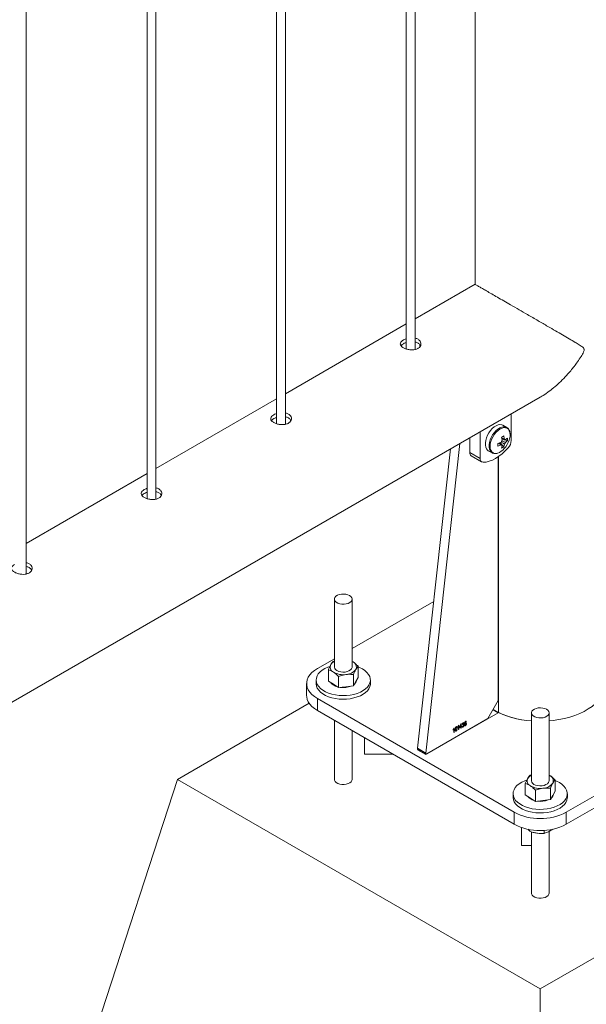
# Paper-space layout 'Sheet2' of a CAD drawing. Units: millimetres. Extents: x 0 to 42, y 0 to 29.8.
# Drawn here: x 17.9 to 18.3, y 22.6 to 23.3 of the extents above; entities that cross this region are included whole.
import ezdxf

# ---------------------------------------------------------------- set-up
doc = ezdxf.new("R2010")
doc.units = ezdxf.units.MM

psp = doc.layouts.new('Sheet2')

# ---------------------------------------------------------------- linework, layer by layer
at = {"color": 7, "linetype": 'Continuous', "lineweight": 0}
for p, q in [((18.18181, 26.15853), (18.18181, 23.13954)), ((18.14087, 23.09512), (18.14087, 26.13489)), ((18.13487, 26.13143), (18.13487, 23.09546)), ((18.04648, 26.0804), (18.04648, 23.04443)), ((18.05248, 23.0441), (18.05248, 26.08387)), ((17.95809, 26.02938), (17.95809, 22.99341)), ((17.96409, 22.99307), (17.96409, 26.03284)), ((17.8757, 22.94205), (17.8757, 25.98182)), ((18.18177, 23.13952), (18.14087, 23.11591)), ((18.13487, 23.11244), (18.05248, 23.06488)), ((18.14419, 23.09729), (18.14413, 23.09827)), ((17.20109, 22.47074), (18.22622, 23.06253)), ((18.04648, 23.06142), (17.96409, 23.01386)), ((18.20646, 23.03291), (18.20646, 23.05112)), ((18.20336, 23.04193), (18.20085, 23.04338)), ((18.17817, 23.03479), (18.17817, 23.02475)), ((18.18524, 23.03888), (18.18524, 23.02066)), ((18.2039, 23.03294), (18.20018, 23.03366)), ((18.20248, 23.03344), (18.20203, 23.03367)), ((18.16509, 23.02724), (18.14261, 22.82318)), ((18.17152, 23.03095), (18.14826, 22.81992)), ((18.19085, 23.02606), (18.19336, 23.02461)), ((18.20141, 23.02864), (18.19893, 23.0315)), ((18.17817, 23.02475), (18.18524, 23.02066)), ((18.17921, 23.02246), (18.18628, 23.01838)), ((18.19765, 22.85567), (18.19765, 23.02197)), ((17.95809, 23.01039), (17.8757, 22.96283)), ((18.08591, 22.92485), (18.08591, 22.87855)), ((18.09791, 22.87855), (18.09791, 22.92485)), ((18.15364, 22.92333), (18.09791, 22.89116)), ((18.08591, 22.88423), (18.07423, 22.87749)), ((18.08497, 22.88236), (18.08591, 22.88268)), ((18.09861, 22.88202), (18.0979, 22.88242)), ((18.09791, 22.8824), (18.09861, 22.88202)), ((18.10208, 22.87145), (18.10208, 22.87912)), ((18.08173, 22.86899), (18.08173, 22.87666)), ((18.08867, 22.86452), (18.08867, 22.87219)), ((18.09884, 22.86575), (18.09884, 22.87342)), ((18.10046, 22.8686), (18.10208, 22.87145)), ((18.06691, 22.86728), (18.06691, 22.85912)), ((18.0734, 22.86973), (18.0734, 22.86728)), ((18.08173, 22.86899), (18.0852, 22.86676)), ((18.0852, 22.86676), (18.08867, 22.86452)), ((18.09375, 22.86514), (18.08867, 22.86452)), ((18.09884, 22.86575), (18.09375, 22.86514)), ((18.09884, 22.86575), (18.10046, 22.8686)), ((18.1104, 22.86728), (18.1104, 22.86973)), ((18.06874, 22.8539), (17.97877, 22.80196)), ((18.07423, 22.85708), (18.20858, 22.77952)), ((18.07423, 22.85708), (18.07423, 22.84891)), ((18.19058, 22.84342), (18.19765, 22.85567)), ((18.24393, 22.77952), (18.37828, 22.85708)), ((18.07423, 22.84891), (18.20858, 22.77135)), ((18.14816, 22.81893), (18.19751, 22.84742)), ((18.19412, 22.84955), (18.19482, 22.84914)), ((18.22026, 22.84729), (18.22026, 22.80099)), ((18.23226, 22.80099), (18.23226, 22.84729)), ((18.24393, 22.77135), (18.37828, 22.84891)), ((18.08591, 22.84217), (18.08591, 22.80196)), ((18.14896, 22.8194), (18.19058, 22.84342)), ((18.1705, 22.83585), (18.1705, 22.83812)), ((18.17059, 22.8388), (18.17076, 22.83889)), ((18.17076, 22.83889), (18.17076, 22.836)), ((18.1713, 22.83735), (18.17218, 22.83972)), ((18.17217, 22.83915), (18.17156, 22.8375)), ((18.17156, 22.8375), (18.17217, 22.83786)), ((18.17217, 22.83786), (18.17217, 22.83915)), ((18.17218, 22.83972), (18.17243, 22.83986)), ((18.17243, 22.83986), (18.17243, 22.838)), ((18.17243, 22.838), (18.17272, 22.83817)), ((18.17272, 22.83817), (18.17272, 22.83784)), ((18.17297, 22.83806), (18.17323, 22.83825)), ((18.17326, 22.8396), (18.17301, 22.83949)), ((18.17346, 22.83893), (18.17349, 22.83928)), ((18.17349, 22.83928), (18.17353, 22.8393)), ((18.17583, 22.84112), (18.17558, 22.84094)), ((18.09791, 22.80196), (18.09791, 22.83524)), ((18.16683, 22.83555), (18.16683, 22.83589)), ((18.16735, 22.83403), (18.16735, 22.8363)), ((18.16761, 22.83418), (18.16735, 22.83403)), ((18.16744, 22.83698), (18.16761, 22.83708)), ((18.16761, 22.83708), (18.16761, 22.83418)), ((18.16998, 22.83737), (18.16998, 22.83771)), ((18.17076, 22.836), (18.1705, 22.83585)), ((18.17217, 22.83752), (18.1713, 22.83702)), ((18.1713, 22.83702), (18.1713, 22.83735)), ((18.17217, 22.83682), (18.17217, 22.83752)), ((18.17243, 22.83696), (18.17217, 22.83682)), ((18.17272, 22.83784), (18.17243, 22.83767)), ((18.17243, 22.83767), (18.17243, 22.83696)), ((18.1064, 22.83034), (18.1064, 22.81904)), ((18.12598, 22.81904), (18.1064, 22.81904)), ((18.1425, 22.8222), (18.14816, 22.81893)), ((18.14261, 22.82318), (18.14826, 22.81992)), ((18.14281, 22.82261), (18.14846, 22.81935)), ((18.21932, 22.8048), (18.22026, 22.80512)), ((18.23296, 22.80446), (18.23226, 22.80486)), ((18.23226, 22.80484), (18.23296, 22.80446)), ((17.8727, 22.47534), (17.97877, 22.80196)), ((17.97877, 22.80196), (18.22626, 22.65909)), ((18.21608, 22.79143), (18.21608, 22.7991)), ((18.22626, 22.65909), (18.47374, 22.80196)), ((18.23643, 22.79389), (18.23643, 22.80157)), ((18.20776, 22.79217), (18.20776, 22.78972)), ((18.21608, 22.79143), (18.21955, 22.7892)), ((18.22302, 22.78696), (18.22302, 22.79463)), ((18.23319, 22.78819), (18.23319, 22.79587)), ((18.23319, 22.78819), (18.23481, 22.79104)), ((18.23481, 22.79104), (18.23643, 22.79389)), ((18.24476, 22.78972), (18.24476, 22.79217)), ((18.21955, 22.7892), (18.22302, 22.78696)), ((18.2281, 22.78758), (18.22302, 22.78696)), ((18.23319, 22.78819), (18.2281, 22.78758)), ((18.20858, 22.77135), (18.20858, 22.77952)), ((18.24393, 22.77952), (18.24393, 22.77135)), ((18.2134, 22.76918), (18.2134, 22.75698)), ((18.21891, 22.76776), (18.21891, 22.7667)), ((18.22026, 22.76623), (18.22026, 22.7244)), ((18.22895, 22.76721), (18.22895, 22.76515)), ((18.23226, 22.7244), (18.23226, 22.76646)), ((18.2134, 22.75698), (18.22026, 22.75698)), ((18.22626, 22.27124), (18.22626, 22.65909))]:
    psp.add_line(p, q, dxfattribs=at)
at = {"color": 8, "linetype": 'Continuous', "lineweight": 0}
for p, q in [((18.19778, 22.84759), (18.19778, 23.02206)), ((18.19751, 22.84742), (18.19404, 22.84942)), ((18.14302, 22.82249), (18.1425, 22.8222))]:
    psp.add_line(p, q, dxfattribs=at)
at = {"color": 7, "linetype": 'Continuous', "lineweight": 0, "flags": 128}
for points in [[(18.20085, 23.04338), (18.19995, 23.04374), (18.19879, 23.04384), (18.19752, 23.04362), (18.19619, 23.04307), (18.19484, 23.04222), (18.19354, 23.0411), (18.19231, 23.03975), (18.19122, 23.03822), (18.19029, 23.03656), (18.18957, 23.03483), (18.18907, 23.0331), (18.18881, 23.03143), (18.18881, 23.02988), (18.18907, 23.0285), (18.18957, 23.02735), (18.19029, 23.02646), (18.19085, 23.02606)], [(18.18724, 23.01814), (18.1893, 23.01834), (18.19143, 23.01886), (18.19363, 23.0197), (18.19585, 23.02084), (18.19807, 23.02226), (18.20027, 23.02396), (18.2024, 23.02591), (18.20446, 23.02808)], [(18.09615, 22.9273), (18.09496, 22.92783), (18.09358, 22.92817), (18.09209, 22.92831), (18.0906, 22.92823), (18.08918, 22.92793), (18.08794, 22.92745), (18.08694, 22.92679), (18.08626, 22.92602), (18.08593, 22.92517), (18.08598, 22.92431), (18.0864, 22.92347), (18.08716, 22.92272), (18.08823, 22.92211), (18.08952, 22.92167), (18.09097, 22.92143), (18.09247, 22.9214), (18.09394, 22.92159), (18.09528, 22.92198), (18.09641, 22.92256), (18.09725, 22.92328), (18.09776, 22.92409), (18.0979, 22.92496), (18.09767, 22.92581), (18.09707, 22.92661), (18.09615, 22.9273)], [(18.08266, 22.87898), (18.08129, 22.87848), (18.07929, 22.87754), (18.07753, 22.87645), (18.07605, 22.87523), (18.07488, 22.8739), (18.07404, 22.8725), (18.07354, 22.87103), (18.07341, 22.86954), (18.07363, 22.86806), (18.07421, 22.86661), (18.07514, 22.86522), (18.07639, 22.86391), (18.07794, 22.86272), (18.07977, 22.86167), (18.08183, 22.86077), (18.08409, 22.86005), (18.0865, 22.85952), (18.08901, 22.85918), (18.09158, 22.85905), (18.09416, 22.85913), (18.09669, 22.85942), (18.09913, 22.8599), (18.10143, 22.86058), (18.10355, 22.86143), (18.10544, 22.86245), (18.10706, 22.86361), (18.10839, 22.86488), (18.1094, 22.86625), (18.11006, 22.86769), (18.11038, 22.86917), (18.11033, 22.87066), (18.10993, 22.87213), (18.10918, 22.87356), (18.10809, 22.87491), (18.10668, 22.87616), (18.10499, 22.87728), (18.10499, 22.87728)], [(18.08591, 22.87855), (18.08591, 22.87849), (18.08612, 22.87763), (18.0867, 22.87683), (18.08761, 22.87613), (18.08878, 22.87559), (18.09016, 22.87524), (18.09164, 22.87509), (18.09314, 22.87516)], [(18.09314, 22.87516), (18.09456, 22.87544), (18.09581, 22.87592), (18.09682, 22.87657), (18.09752, 22.87733), (18.09787, 22.87818), (18.09791, 22.87855)], [(18.10499, 22.87728), (18.10304, 22.87826), (18.10208, 22.87865)], [(18.07423, 22.87749), (18.07223, 22.87618), (18.07051, 22.87475), (18.06911, 22.87321), (18.06804, 22.87158), (18.06731, 22.86988), (18.06695, 22.86815), (18.06695, 22.86641), (18.06731, 22.86468), (18.06804, 22.86299), (18.06911, 22.86136), (18.07051, 22.85982), (18.07223, 22.85838), (18.07423, 22.85708)], [(18.0734, 22.86728), (18.07341, 22.8671), (18.07363, 22.86561), (18.07421, 22.86416), (18.07514, 22.86277), (18.07639, 22.86147), (18.07794, 22.86028), (18.07977, 22.85922), (18.08183, 22.85833), (18.08409, 22.8576), (18.0865, 22.85707), (18.08901, 22.85673), (18.09158, 22.8566), (18.09416, 22.85668), (18.09669, 22.85697), (18.09913, 22.85745), (18.10143, 22.85813), (18.10355, 22.85898), (18.10544, 22.86), (18.10706, 22.86116), (18.10839, 22.86243), (18.1094, 22.8638), (18.11006, 22.86524), (18.11038, 22.86672), (18.1104, 22.86728)], [(18.23226, 22.84186), (18.23517, 22.84214), (18.23904, 22.84271), (18.2428, 22.84347), (18.24644, 22.84442), (18.2499, 22.84555), (18.25318, 22.84687), (18.25624, 22.84834), (18.25906, 22.84997), (18.26162, 22.85174), (18.26389, 22.85363), (18.26586, 22.85563), (18.26751, 22.85773), (18.26883, 22.8599), (18.2698, 22.86213), (18.27043, 22.86441), (18.27069, 22.86671), (18.27071, 22.86728)], [(18.07423, 22.84891), (18.07223, 22.85022), (18.07051, 22.85165), (18.06911, 22.85319), (18.06804, 22.85482), (18.06731, 22.85651), (18.06695, 22.85824), (18.06691, 22.85912)], [(18.2305, 22.84974), (18.22931, 22.85027), (18.22793, 22.85062), (18.22644, 22.85075), (18.22495, 22.85067), (18.22353, 22.85038), (18.22229, 22.84989), (18.22129, 22.84924), (18.22061, 22.84846), (18.22028, 22.84762), (18.22033, 22.84675), (18.22075, 22.84591), (18.22151, 22.84517), (18.22258, 22.84455), (18.22387, 22.84411), (18.22532, 22.84387), (18.22682, 22.84384), (18.22829, 22.84403), (18.22963, 22.84442), (18.23076, 22.845), (18.2316, 22.84572), (18.23211, 22.84653), (18.23225, 22.8474), (18.23202, 22.84826), (18.23142, 22.84905), (18.2305, 22.84974)], [(18.21701, 22.80142), (18.21564, 22.80092), (18.21364, 22.79998), (18.21188, 22.79889), (18.2104, 22.79767), (18.20923, 22.79635), (18.20839, 22.79494), (18.20789, 22.79347), (18.20776, 22.79199), (18.20798, 22.7905), (18.20856, 22.78905), (18.20949, 22.78766), (18.21074, 22.78636), (18.21229, 22.78517), (18.21412, 22.78411), (18.21618, 22.78322), (18.21844, 22.78249), (18.22085, 22.78196), (18.22336, 22.78162), (18.22593, 22.78149), (18.22851, 22.78157), (18.23104, 22.78186), (18.23348, 22.78234), (18.23578, 22.78302), (18.2379, 22.78387), (18.23979, 22.78489), (18.24141, 22.78605), (18.24274, 22.78732), (18.24375, 22.7887), (18.24442, 22.79013), (18.24473, 22.79161), (18.24469, 22.7931), (18.24428, 22.79458), (18.24353, 22.796), (18.24244, 22.79735), (18.24103, 22.7986), (18.23934, 22.79972), (18.23934, 22.79972)], [(18.22026, 22.80099), (18.22026, 22.80093), (18.22047, 22.80007), (18.22105, 22.79927), (18.22196, 22.79857), (18.22313, 22.79803), (18.22451, 22.79768), (18.22599, 22.79753), (18.22749, 22.7976)], [(18.22749, 22.7976), (18.22891, 22.79788), (18.23016, 22.79836), (18.23117, 22.79901), (18.23187, 22.79978), (18.23222, 22.80062), (18.23226, 22.80099)], [(18.23934, 22.79972), (18.23739, 22.8007), (18.23643, 22.80109)], [(18.20776, 22.78972), (18.20776, 22.78954), (18.20798, 22.78805), (18.20856, 22.7866), (18.20949, 22.78521), (18.21074, 22.78391), (18.21229, 22.78272), (18.21412, 22.78166), (18.21618, 22.78077), (18.21844, 22.78004), (18.22085, 22.77951), (18.22336, 22.77917), (18.22593, 22.77904), (18.22851, 22.77912), (18.23104, 22.77941), (18.23348, 22.77989), (18.23578, 22.78057), (18.2379, 22.78142), (18.23979, 22.78244), (18.24141, 22.7836), (18.24274, 22.78487), (18.24375, 22.78625), (18.24442, 22.78769), (18.24473, 22.78916), (18.24476, 22.78972)]]:
    psp.add_lwpolyline(points, dxfattribs=at)
at = {"color": 8, "linetype": 'Continuous', "lineweight": 0, "flags": 128}
for points in [[(18.20343, 23.04189), (18.20246, 23.04229), (18.2013, 23.04239), (18.20003, 23.04217), (18.1987, 23.04162), (18.19735, 23.04077), (18.19605, 23.03965), (18.19482, 23.0383), (18.19373, 23.03677), (18.1928, 23.03511), (18.19207, 23.03338), (18.19158, 23.03165), (18.19132, 23.02998), (18.19132, 23.02843), (18.19158, 23.02705), (18.19207, 23.0259), (18.1928, 23.02501), (18.19343, 23.02457)], [(18.20569, 23.03691), (18.20556, 23.03837), (18.20517, 23.03963), (18.20454, 23.04062), (18.20369, 23.04133), (18.20266, 23.04171), (18.20148, 23.04176), (18.2002, 23.04147), (18.19887, 23.04085), (18.19754, 23.03993), (18.19626, 23.03874), (18.19508, 23.03734), (18.19405, 23.03576), (18.1932, 23.03408), (18.19257, 23.03235), (18.19218, 23.03065), (18.19205, 23.02904), (18.19218, 23.02758), (18.19257, 23.02633), (18.1932, 23.02533), (18.19405, 23.02463), (18.19508, 23.02424), (18.19626, 23.0242), (18.19724, 23.02439)], [(18.23226, 22.84186), (18.23517, 22.84214), (18.23904, 22.84271), (18.2428, 22.84347), (18.24644, 22.84442), (18.2499, 22.84555), (18.25318, 22.84687), (18.25624, 22.84834), (18.25906, 22.84997), (18.26162, 22.85174), (18.26389, 22.85363), (18.26586, 22.85563), (18.26751, 22.85773), (18.26883, 22.8599), (18.2698, 22.86213), (18.27043, 22.86441), (18.27069, 22.86671), (18.27071, 22.86728)], [(18.09791, 22.80196), (18.09776, 22.8012), (18.09725, 22.80039), (18.09641, 22.79967), (18.09528, 22.79909), (18.09394, 22.7987), (18.09247, 22.79851), (18.09097, 22.79854), (18.08952, 22.79878), (18.08823, 22.79922), (18.08716, 22.79984), (18.0864, 22.80058), (18.08598, 22.80142), (18.08591, 22.8019)], [(18.23226, 22.7244), (18.23211, 22.72364), (18.2316, 22.72283), (18.23076, 22.72211), (18.22963, 22.72153), (18.22829, 22.72114), (18.22682, 22.72095), (18.22532, 22.72098), (18.22387, 22.72122), (18.22258, 22.72166), (18.22151, 22.72228), (18.22075, 22.72302), (18.22033, 22.72386), (18.22026, 22.72434)]]:
    psp.add_lwpolyline(points, dxfattribs=at)
at = {"color": 7, "linetype": 'Continuous', "lineweight": 0}
for centre, radius, start, end in [((18.20329, 23.03042), 0.00394, 139.99042, 160.0106), ((18.18414, 23.0643), 0.03303, 298.46753, 301.52709), ((18.18061, 23.03086), 0.01977, 6.10393, 12.86802), ((18.18214, 23.03174), 0.01977, 6.10393, 12.86802), ((18.18984, 23.03819), 0.016, 317.79315, 342.21223), ((18.20179, 23.03303), 0.000812, 30.82648, 89.15971), ((18.19615, 23.04198), 0.01063, 306.57746, 316.81085), ((18.19615, 23.04022), 0.01063, 306.57746, 316.81085), ((18.19285, 23.03382), 0.01109, 355.43833, 4.56167), ((18.19871, 23.03329), 0.00775, 317.81882, 357.23111), ((18.19336, 23.03714), 0.01233, 341.84655, 358.93635), ((18.19381, 23.03417), 0.01036, 289.35133, 319.49652), ((18.19158, 23.04984), 0.01977, 287.12991, 293.89384), ((18.16442, 23.03007), 0.03299, 358.46822, 1.53178), ((18.19158, 23.04808), 0.01977, 287.12991, 293.89384), ((18.20028, 23.03042), 0.000812, 210.82648, 269.15971), ((18.18971, 23.03083), 0.01063, 343.18705, 353.41941), ((18.19513, 23.03776), 0.01108, 295.43419, 304.56043), ((18.19124, 23.03171), 0.01063, 343.18705, 353.41941), ((18.19878, 23.03303), 0.00394, 319.99042, 340.0106), ((18.18066, 23.02449), 0.0025, 174.17372, 234.51749), ((18.18736, 23.02029), 0.00215, 169.96842, 266.79731), ((18.08673, 22.87852), 0.00376, 153.98699, 245.93349), ((18.08814, 22.87732), 0.00558, 113.66595, 149.22164), ((18.09708, 22.87858), 0.00376, 333.99253, 65.9345), ((18.09183, 22.88671), 0.01339, 240.30802, 278.24804), ((18.09342, 22.88232), 0.00886, 272.12582, 322.54343), ((18.08972, 22.87284), 0.00796, 218.93325, 255.44911), ((18.09193, 22.87878), 0.01426, 261.7715, 292.03631), ((18.0969, 22.87004), 0.00404, 310.6486, 350.15417), ((18.22413, 22.90345), 0.06171, 241.6481, 266.39929), ((18.14315, 22.82305), 0.000554, 166.19418, 232.48909), ((18.14869, 22.81976), 0.000455, 159.69437, 306.93182), ((18.2233, 22.79885), 0.00674, 116.81525, 146.07233), ((18.23143, 22.80102), 0.00376, 333.98679, 65.92963), ((18.22108, 22.80096), 0.00376, 153.99274, 245.93835), ((18.22777, 22.80476), 0.00886, 272.11918, 322.55007), ((18.22618, 22.80916), 0.01339, 240.31136, 278.24809), ((18.23125, 22.79248), 0.00404, 310.6486, 350.15417), ((18.22407, 22.79529), 0.00797, 218.96201, 255.42123), ((18.22628, 22.80123), 0.01426, 261.77057, 292.03004), ((18.22626, 22.81351), 0.03831, 242.52442, 297.4759), ((18.22626, 22.80535), 0.03831, 242.52397, 297.47634)]:
    psp.add_arc(centre, radius, start, end, dxfattribs=at)
at = {"color": 8, "linetype": 'Continuous', "lineweight": 0}
for centre, radius, start, end in [((18.22137, 22.89568), 0.05357, 239.4307, 243.87069), ((18.22387, 22.90234), 0.06059, 240.59954, 266.58245)]:
    psp.add_arc(centre, radius, start, end, dxfattribs=at)
at = {"color": 7, "linetype": 'Continuous', "lineweight": 0}
for points, knots in [([(18.2262, 23.06257), (18.22657, 23.06276), (18.22833, 23.06372), (18.23141, 23.06584), (18.23541, 23.06887), (18.23938, 23.07237), (18.24329, 23.07626), (18.24748, 23.081), (18.25109, 23.08569), (18.25366, 23.08951), (18.25503, 23.09182), (18.25575, 23.09318), (18.25613, 23.09423), (18.25623, 23.09498), (18.25602, 23.09583), (18.25487, 23.09693), (18.25285, 23.09825), (18.24978, 23.10013), (18.24605, 23.10233), (18.24155, 23.10495), (18.2367, 23.10777), (18.23112, 23.11101), (18.2259, 23.11403), (18.22119, 23.11675), (18.21691, 23.11923), (18.21183, 23.12216), (18.20641, 23.1253), (18.2014, 23.12819), (18.19701, 23.13072), (18.193, 23.13304), (18.18961, 23.135), (18.18685, 23.13659), (18.18447, 23.13796), (18.18269, 23.13898), (18.18184, 23.13947), (18.1818, 23.13949), (18.18179, 23.1395)], [0, 0, 0, 0, 0.007919, 0.038465, 0.069855, 0.101249, 0.135763, 0.170465, 0.215745, 0.242421, 0.253216, 0.264077, 0.270262, 0.273821, 0.279265, 0.291575, 0.319381, 0.347362, 0.387005, 0.426644, 0.467501, 0.508348, 0.558259, 0.583796, 0.60933, 0.648547, 0.688773, 0.721618, 0.755374, 0.788237, 0.82215, 0.853745, 0.886086, 0.930087, 0.975354, 1, 1, 1, 1]), ([(18.13288, 23.10157), (18.13238, 23.10122), (18.13138, 23.10054), (18.13074, 23.09934), (18.13085, 23.09812), (18.13177, 23.09694), (18.13337, 23.09592), (18.13546, 23.09517), (18.13782, 23.09477), (18.14019, 23.09484), (18.14231, 23.09542), (18.14392, 23.09646), (18.14485, 23.09785), (18.14501, 23.09938), (18.14438, 23.10088), (18.14298, 23.10203), (18.1417, 23.10267), (18.14091, 23.10276), (18.14087, 23.10276)], [0, 0, 0, 0, 0.066142, 0.132267, 0.198913, 0.265914, 0.332341, 0.398203, 0.464328, 0.531176, 0.598088, 0.664271, 0.730087, 0.796451, 0.863431, 0.930149, 0.996123, 1, 1, 1, 1]), ([(18.13487, 23.10238), (18.13464, 23.10232), (18.13388, 23.10212), (18.13329, 23.10179), (18.13288, 23.10157)], [0, 0, 0, 0, 0.302711, 1, 1, 1, 1]), ([(18.13487, 23.09973), (18.13465, 23.09967), (18.13389, 23.09948), (18.1333, 23.09915), (18.13288, 23.09892)], [0, 0, 0, 0, 0.2904235, 1, 1, 1, 1]), ([(18.14452, 23.09757), (18.14445, 23.09778), (18.1442, 23.09849), (18.14297, 23.0994), (18.14172, 23.10005), (18.14092, 23.10014), (18.14087, 23.10014)], [0, 0, 0, 0, 0.171466, 0.574499, 0.972399, 1, 1, 1, 1]), ([(18.13288, 23.09892), (18.13233, 23.09858), (18.13166, 23.09817), (18.13142, 23.0977), (18.13138, 23.09762)], [0, 0, 0, 0, 0.824543, 1, 1, 1, 1]), ([(18.04449, 23.05054), (18.04399, 23.0502), (18.04299, 23.04951), (18.04235, 23.04831), (18.04247, 23.04709), (18.04338, 23.04592), (18.04498, 23.0449), (18.04707, 23.04414), (18.04943, 23.04375), (18.0518, 23.04382), (18.05392, 23.04439), (18.05553, 23.04544), (18.05647, 23.04682), (18.05662, 23.04836), (18.05599, 23.04985), (18.05459, 23.05101), (18.05332, 23.05164), (18.05252, 23.05173), (18.05248, 23.05174)], [0, 0, 0, 0, 0.066142, 0.132267, 0.198913, 0.265914, 0.332341, 0.398203, 0.464328, 0.531176, 0.598088, 0.664271, 0.730087, 0.796451, 0.863431, 0.930149, 0.996123, 1, 1, 1, 1]), ([(18.04449, 23.04789), (18.04394, 23.04756), (18.04328, 23.04715), (18.04304, 23.04668), (18.04299, 23.04659)], [0, 0, 0, 0, 0.824543, 1, 1, 1, 1]), ([(18.04648, 23.05135), (18.04625, 23.05129), (18.04549, 23.0511), (18.0449, 23.05077), (18.04449, 23.05054)], [0, 0, 0, 0, 0.302711, 1, 1, 1, 1]), ([(18.04648, 23.04871), (18.04626, 23.04865), (18.0455, 23.04845), (18.04491, 23.04812), (18.04449, 23.04789)], [0, 0, 0, 0, 0.2904235, 1, 1, 1, 1]), ([(18.05614, 23.04655), (18.05606, 23.04676), (18.05581, 23.04747), (18.05458, 23.04838), (18.05333, 23.04902), (18.05253, 23.04911), (18.05248, 23.04912)], [0, 0, 0, 0, 0.171466, 0.574499, 0.972399, 1, 1, 1, 1]), ([(18.20569, 23.03698), (18.20569, 23.03725), (18.20567, 23.03801), (18.20545, 23.03918), (18.20494, 23.04038), (18.20426, 23.04131), (18.20368, 23.04169), (18.20343, 23.04186)], [0, 0, 0, 0, 0.1246331, 0.3607523, 0.596384, 0.826698, 1, 1, 1, 1]), ([(18.19998, 23.03472), (18.20043, 23.0345), (18.20104, 23.03421), (18.20165, 23.03391), (18.2018, 23.03384)], [0, 0, 0, 0, 0.7550272, 1, 1, 1, 1]), ([(18.20017, 23.03281), (18.20078, 23.03252), (18.20155, 23.03214), (18.20232, 23.03176), (18.20248, 23.03168)], [0, 0, 0, 0, 0.7910617, 1, 1, 1, 1]), ([(18.19958, 23.03001), (18.19945, 23.0301), (18.19889, 23.03048), (18.19833, 23.03086), (18.19791, 23.03114)], [0, 0, 0, 0, 0.244975, 1, 1, 1, 1]), ([(18.19963, 23.03004), (18.19969, 23.03), (18.19991, 23.02985), (18.20012, 23.02971), (18.20027, 23.02961)], [0, 0, 0, 0, 0.304659, 1, 1, 1, 1]), ([(18.2018, 23.03049), (18.20165, 23.03059), (18.20093, 23.03107), (18.20022, 23.03155), (18.19965, 23.03193)], [0, 0, 0, 0, 0.208214, 1, 1, 1, 1]), ([(18.19346, 23.0246), (18.19364, 23.0245), (18.19413, 23.0242), (18.1951, 23.02404), (18.19614, 23.02405), (18.19681, 23.02425), (18.19707, 23.02433)], [0, 0, 0, 0, 0.169646, 0.481067, 0.795299, 1, 1, 1, 1]), ([(17.95611, 22.99951), (17.9556, 22.99917), (17.9546, 22.99849), (17.95396, 22.99729), (17.95408, 22.99607), (17.95499, 22.99489), (17.95659, 22.99387), (17.95868, 22.99312), (17.96104, 22.99272), (17.96341, 22.99279), (17.96553, 22.99337), (17.96714, 22.99441), (17.96808, 22.9958), (17.96824, 22.99733), (17.9676, 22.99883), (17.9662, 22.99998), (17.96493, 23.00062), (17.96413, 23.00071), (17.96409, 23.00071)], [0, 0, 0, 0, 0.066142, 0.132267, 0.198913, 0.265914, 0.332341, 0.398203, 0.464328, 0.531176, 0.598088, 0.664271, 0.730087, 0.796451, 0.863431, 0.930149, 0.996123, 1, 1, 1, 1]), ([(17.95809, 23.00032), (17.95786, 23.00027), (17.9571, 23.00007), (17.95652, 22.99974), (17.95611, 22.99951)], [0, 0, 0, 0, 0.302711, 1, 1, 1, 1]), ([(17.95611, 22.99686), (17.95556, 22.99653), (17.95489, 22.99612), (17.95465, 22.99565), (17.95461, 22.99557)], [0, 0, 0, 0, 0.824543, 1, 1, 1, 1]), ([(17.95809, 22.99768), (17.95787, 22.99762), (17.95711, 22.99743), (17.95652, 22.9971), (17.95611, 22.99686)], [0, 0, 0, 0, 0.2904235, 1, 1, 1, 1]), ([(17.96775, 22.99552), (17.96767, 22.99573), (17.96743, 22.99644), (17.96619, 22.99735), (17.96494, 22.998), (17.96414, 22.99809), (17.96409, 22.99809)], [0, 0, 0, 0, 0.171466, 0.574499, 0.972399, 1, 1, 1, 1]), ([(17.86772, 22.94849), (17.86721, 22.94815), (17.86621, 22.94746), (17.86557, 22.94626), (17.86569, 22.94504), (17.86661, 22.94387), (17.86821, 22.94285), (17.8703, 22.94209), (17.87265, 22.9417), (17.87503, 22.94176), (17.87715, 22.94234), (17.87876, 22.94338), (17.87969, 22.94477), (17.87985, 22.94631), (17.87921, 22.9478), (17.87781, 22.94896), (17.87654, 22.94959), (17.87575, 22.94968), (17.8757, 22.94969)], [0, 0, 0, 0, 0.066142, 0.132267, 0.198913, 0.265914, 0.332341, 0.398203, 0.464328, 0.531176, 0.598088, 0.664271, 0.730087, 0.796451, 0.863431, 0.930149, 0.996123, 1, 1, 1, 1]), ([(17.87936, 22.9445), (17.87928, 22.94471), (17.87904, 22.94542), (17.8778, 22.94633), (17.87655, 22.94697), (17.87575, 22.94706), (17.8757, 22.94707)], [0, 0, 0, 0, 0.171466, 0.574499, 0.972399, 1, 1, 1, 1]), ([(18.08173, 22.87666), (18.082, 22.87731), (18.08253, 22.87861), (18.08308, 22.87965), (18.08335, 22.88017)], [0, 0, 0, 0, 0.495434, 1, 1, 1, 1]), ([(18.08335, 22.88017), (18.08339, 22.88024), (18.08368, 22.88074), (18.08423, 22.88156), (18.08472, 22.88209), (18.08497, 22.88236)], [0, 0, 0, 0, 0.0701015, 0.5307756, 1, 1, 1, 1]), ([(18.09861, 22.88202), (18.09869, 22.88196), (18.09931, 22.88155), (18.10049, 22.88066), (18.10154, 22.87964), (18.10208, 22.87912)], [0, 0, 0, 0, 0.070118, 0.530888, 1, 1, 1, 1]), ([(18.10208, 22.87912), (18.10181, 22.87885), (18.10128, 22.87828), (18.10073, 22.87738), (18.10046, 22.87693)], [0, 0, 0, 0, 0.495475, 1, 1, 1, 1]), ([(18.0852, 22.87508), (18.08512, 22.87514), (18.0845, 22.87553), (18.08332, 22.87614), (18.08227, 22.87649), (18.08173, 22.87666)], [0, 0, 0, 0, 0.069936, 0.530712, 1, 1, 1, 1]), ([(18.08867, 22.87219), (18.0881, 22.87274), (18.08697, 22.87384), (18.08579, 22.87467), (18.0852, 22.87508)], [0, 0, 0, 0, 0.495509, 1, 1, 1, 1]), ([(18.08867, 22.87219), (18.08909, 22.87234), (18.09075, 22.87293), (18.09247, 22.87324), (18.09375, 22.87346)], [0, 0, 0, 0, 0.257558, 1, 1, 1, 1]), ([(18.09375, 22.87346), (18.09421, 22.87351), (18.09594, 22.87368), (18.09761, 22.87353), (18.09884, 22.87342)], [0, 0, 0, 0, 0.268628, 1, 1, 1, 1]), ([(18.10046, 22.87693), (18.10042, 22.87686), (18.10013, 22.87634), (18.09958, 22.87524), (18.09909, 22.87403), (18.09884, 22.87342)], [0, 0, 0, 0, 0.0701015, 0.5307756, 1, 1, 1, 1]), ([(18.16891, 22.83783), (18.16896, 22.83785), (18.16906, 22.83791), (18.16923, 22.83791), (18.16931, 22.83784), (18.16936, 22.83779)], [0, 0, 0, 0, 0.280752, 0.560963, 1, 1, 1, 1]), ([(18.16998, 22.83771), (18.17012, 22.8379), (18.17038, 22.83824), (18.17052, 22.83863), (18.17059, 22.8388)], [0, 0, 0, 0, 0.560241, 1, 1, 1, 1]), ([(18.1705, 22.83812), (18.17041, 22.83797), (18.17026, 22.8377), (18.17007, 22.83747), (18.16998, 22.83737)], [0, 0, 0, 0, 0.559737, 1, 1, 1, 1]), ([(18.17361, 22.83761), (18.17352, 22.83757), (18.17332, 22.83749), (18.17305, 22.83764), (18.173, 22.8379), (18.17297, 22.83806)], [0, 0, 0, 0, 0.279966, 0.560553, 1, 1, 1, 1]), ([(18.17301, 22.83949), (18.17302, 22.8396), (18.17306, 22.83982), (18.1732, 22.84014), (18.1734, 22.8404), (18.17354, 22.8405), (18.17361, 22.84054)], [0, 0, 0, 0, 0.28069, 0.560066, 0.77986, 1, 1, 1, 1]), ([(18.17323, 22.83825), (18.17326, 22.83811), (18.17329, 22.83793), (18.17347, 22.83785), (18.17357, 22.83789), (18.17362, 22.83791)], [0, 0, 0, 0, 0.5595731, 0.7798182, 1, 1, 1, 1]), ([(18.17362, 22.84025), (18.17356, 22.84021), (18.17346, 22.84013), (18.17331, 22.83988), (18.17328, 22.83971), (18.17326, 22.8396)], [0, 0, 0, 0, 0.280083, 0.559989, 1, 1, 1, 1]), ([(18.17363, 22.83907), (18.1736, 22.83905), (18.17354, 22.83901), (18.17348, 22.83895), (18.17346, 22.83893)], [0, 0, 0, 0, 0.559885, 1, 1, 1, 1]), ([(18.17353, 22.8393), (18.17359, 22.83934), (18.17371, 22.83943), (18.17385, 22.83963), (18.17393, 22.83983), (18.17393, 22.83995), (18.17394, 22.84)], [0, 0, 0, 0, 0.28005, 0.559226, 0.779323, 1, 1, 1, 1]), ([(18.17361, 22.84054), (18.1737, 22.84058), (18.17388, 22.84066), (18.17407, 22.84056), (18.17418, 22.84038), (18.17419, 22.84022), (18.17419, 22.84014)], [0, 0, 0, 0, 0.279031, 0.558716, 0.77918, 1, 1, 1, 1]), ([(18.17429, 22.8389), (18.17428, 22.83877), (18.17427, 22.83851), (18.1741, 22.83812), (18.17387, 22.83779), (18.1737, 22.83767), (18.17361, 22.83761)], [0, 0, 0, 0, 0.2804083, 0.559967, 0.7800397, 1, 1, 1, 1]), ([(18.17394, 22.84), (18.17393, 22.84006), (18.17393, 22.84018), (18.17385, 22.84028), (18.17374, 22.84031), (18.17366, 22.84027), (18.17362, 22.84025)], [0, 0, 0, 0, 0.280493, 0.559896, 0.780173, 1, 1, 1, 1]), ([(18.17362, 22.83791), (18.17369, 22.83797), (18.17382, 22.83807), (18.174, 22.8384), (18.17402, 22.83862), (18.17403, 22.83875)], [0, 0, 0, 0, 0.279138, 0.560315, 1, 1, 1, 1]), ([(18.17403, 22.83875), (18.17403, 22.83882), (18.17402, 22.83897), (18.17392, 22.8391), (18.17379, 22.83914), (18.17368, 22.83909), (18.17363, 22.83907)], [0, 0, 0, 0, 0.280563, 0.56005, 0.780141, 1, 1, 1, 1]), ([(18.17419, 22.84014), (18.17419, 22.84007), (18.17418, 22.83993), (18.1741, 22.83967), (18.17399, 22.8395), (18.17392, 22.83939)], [0, 0, 0, 0, 0.280959, 0.561797, 1, 1, 1, 1]), ([(18.17392, 22.83939), (18.17398, 22.8394), (18.17412, 22.83941), (18.17426, 22.83923), (18.17428, 22.83903), (18.17429, 22.8389)], [0, 0, 0, 0, 0.27976, 0.55985, 1, 1, 1, 1]), ([(18.17455, 22.83954), (18.17455, 22.83988), (18.17456, 22.84037), (18.17481, 22.84103), (18.17505, 22.84135), (18.17519, 22.84145), (18.17527, 22.8415)], [0, 0, 0, 0, 0.500788, 0.7498075, 0.8748854, 1, 1, 1, 1]), ([(18.17524, 22.83855), (18.17518, 22.83852), (18.17505, 22.83846), (18.17482, 22.83849), (18.17456, 22.83879), (18.17455, 22.83924), (18.17455, 22.83954)], [0, 0, 0, 0, 0.125346, 0.250525, 0.49959, 1, 1, 1, 1]), ([(18.17489, 22.84067), (18.17485, 22.8405), (18.17477, 22.8402), (18.17477, 22.83993), (18.17477, 22.83981)], [0, 0, 0, 0, 0.559015, 1, 1, 1, 1]), ([(18.17477, 22.83981), (18.1748, 22.83988), (18.17486, 22.84003), (18.17503, 22.84028), (18.17517, 22.84039), (18.17526, 22.84046)], [0, 0, 0, 0, 0.2811422, 0.5620616, 1, 1, 1, 1]), ([(18.17521, 22.84013), (18.17514, 22.84008), (18.175, 22.83996), (18.17483, 22.83963), (18.17482, 22.83941), (18.17481, 22.83928)], [0, 0, 0, 0, 0.278713, 0.559754, 1, 1, 1, 1]), ([(18.17481, 22.83928), (18.17481, 22.8392), (18.17482, 22.83903), (18.17491, 22.83886), (18.17505, 22.83877), (18.17517, 22.83882), (18.17523, 22.83884)], [0, 0, 0, 0, 0.281068, 0.561042, 0.781259, 1, 1, 1, 1]), ([(18.17523, 22.84118), (18.17519, 22.84115), (18.1751, 22.84109), (18.17497, 22.8409), (18.17492, 22.84076), (18.17489, 22.84067)], [0, 0, 0, 0, 0.279733, 0.559468, 1, 1, 1, 1]), ([(18.17561, 22.83972), (18.17561, 22.8398), (18.1756, 22.83996), (18.17552, 22.84013), (18.17538, 22.8402), (18.17527, 22.84015), (18.17521, 22.84013)], [0, 0, 0, 0, 0.281171, 0.56098, 0.780847, 1, 1, 1, 1]), ([(18.17547, 22.84119), (18.17543, 22.84121), (18.17537, 22.84124), (18.17527, 22.8412), (18.17523, 22.84118)], [0, 0, 0, 0, 0.559485, 1, 1, 1, 1]), ([(18.17523, 22.83884), (18.17528, 22.83888), (18.17537, 22.83895), (18.17548, 22.83913), (18.17559, 22.83939), (18.1756, 22.83959), (18.17561, 22.83972)], [0, 0, 0, 0, 0.186081, 0.372899, 0.560297, 1, 1, 1, 1]), ([(18.17587, 22.83988), (18.17586, 22.83975), (18.17584, 22.83949), (18.17571, 22.83909), (18.1755, 22.83874), (18.17533, 22.83862), (18.17524, 22.83855)], [0, 0, 0, 0, 0.28081, 0.561157, 0.780728, 1, 1, 1, 1]), ([(18.17526, 22.84046), (18.17537, 22.84049), (18.17557, 22.84056), (18.17582, 22.84036), (18.17585, 22.84006), (18.17587, 22.83988)], [0, 0, 0, 0, 0.2785892, 0.5596562, 1, 1, 1, 1]), ([(18.17527, 22.8415), (18.17535, 22.84154), (18.17552, 22.84161), (18.17576, 22.84149), (18.17581, 22.84126), (18.17583, 22.84112)], [0, 0, 0, 0, 0.279939, 0.560061, 1, 1, 1, 1]), ([(18.17558, 22.84094), (18.17557, 22.84099), (18.17555, 22.84109), (18.1755, 22.84116), (18.17547, 22.84119)], [0, 0, 0, 0, 0.560699, 1, 1, 1, 1]), ([(18.16683, 22.83589), (18.16698, 22.83608), (18.16723, 22.83642), (18.16737, 22.83681), (18.16744, 22.83698)], [0, 0, 0, 0, 0.560176, 1, 1, 1, 1]), ([(18.16735, 22.8363), (18.16726, 22.83615), (18.16711, 22.83588), (18.16692, 22.83566), (18.16683, 22.83555)], [0, 0, 0, 0, 0.5598628, 1, 1, 1, 1]), ([(18.16825, 22.83598), (18.16826, 22.83629), (18.16827, 22.83676), (18.16848, 22.83738), (18.16871, 22.83769), (18.16884, 22.83778), (18.16891, 22.83783)], [0, 0, 0, 0, 0.500865, 0.749968, 0.874989, 1, 1, 1, 1]), ([(18.16891, 22.8349), (18.16884, 22.83486), (18.16871, 22.8348), (18.16848, 22.83486), (18.16826, 22.83521), (18.16825, 22.83567), (18.16825, 22.83598)], [0, 0, 0, 0, 0.1250919, 0.2500985, 0.4989684, 1, 1, 1, 1]), ([(18.1689, 22.83753), (18.16885, 22.83749), (18.16875, 22.83741), (18.16862, 22.83715), (18.16851, 22.8367), (18.16851, 22.83636), (18.16851, 22.83613)], [0, 0, 0, 0, 0.1239634, 0.2489272, 0.4982475, 1, 1, 1, 1]), ([(18.16851, 22.83613), (18.16851, 22.8359), (18.16851, 22.83555), (18.16862, 22.83523), (18.16876, 22.83514), (18.16886, 22.83518), (18.16891, 22.8352)], [0, 0, 0, 0, 0.501809, 0.750948, 0.875868, 1, 1, 1, 1]), ([(18.16931, 22.83659), (18.16931, 22.83683), (18.16931, 22.83717), (18.1692, 22.8375), (18.16905, 22.83759), (18.16895, 22.83755), (18.1689, 22.83753)], [0, 0, 0, 0, 0.501804, 0.750882, 0.875817, 1, 1, 1, 1]), ([(18.16957, 22.83674), (18.16956, 22.83643), (18.16955, 22.83596), (18.16933, 22.83534), (18.16911, 22.83503), (18.16897, 22.83494), (18.16891, 22.8349)], [0, 0, 0, 0, 0.50084, 0.749989, 0.874901, 1, 1, 1, 1]), ([(18.16891, 22.8352), (18.16896, 22.83524), (18.16906, 22.83531), (18.1692, 22.83557), (18.16931, 22.83602), (18.16931, 22.83636), (18.16931, 22.83659)], [0, 0, 0, 0, 0.1240191, 0.2489947, 0.4982784, 1, 1, 1, 1]), ([(18.16936, 22.83779), (18.16944, 22.83762), (18.16956, 22.83732), (18.16957, 22.83692), (18.16957, 22.83674)], [0, 0, 0, 0, 0.55835, 1, 1, 1, 1]), ([(18.2177, 22.80261), (18.21774, 22.80268), (18.21803, 22.80318), (18.21858, 22.804), (18.21907, 22.80454), (18.21932, 22.8048)], [0, 0, 0, 0, 0.0701015, 0.5307756, 1, 1, 1, 1]), ([(18.23296, 22.80446), (18.23304, 22.8044), (18.23366, 22.804), (18.23484, 22.8031), (18.23589, 22.80208), (18.23643, 22.80157)], [0, 0, 0, 0, 0.069938, 0.53071, 1, 1, 1, 1]), ([(18.21608, 22.7991), (18.21635, 22.79975), (18.21688, 22.80105), (18.21743, 22.80209), (18.2177, 22.80261)], [0, 0, 0, 0, 0.495475, 1, 1, 1, 1]), ([(18.21955, 22.79753), (18.21947, 22.79758), (18.21885, 22.79797), (18.21767, 22.79859), (18.21662, 22.79893), (18.21608, 22.7991)], [0, 0, 0, 0, 0.070116, 0.5308897, 1, 1, 1, 1]), ([(18.23481, 22.79937), (18.23477, 22.7993), (18.23448, 22.79879), (18.23393, 22.79768), (18.23344, 22.79647), (18.23319, 22.79587)], [0, 0, 0, 0, 0.0701015, 0.5307756, 1, 1, 1, 1]), ([(18.23643, 22.80157), (18.23616, 22.80129), (18.23563, 22.80072), (18.23508, 22.79983), (18.23481, 22.79937)], [0, 0, 0, 0, 0.495434, 1, 1, 1, 1]), ([(18.22302, 22.79463), (18.22245, 22.79518), (18.22132, 22.79628), (18.22014, 22.79711), (18.21955, 22.79753)], [0, 0, 0, 0, 0.49542, 1, 1, 1, 1]), ([(18.22302, 22.79463), (18.22344, 22.79479), (18.2251, 22.79537), (18.22682, 22.79568), (18.2281, 22.79591)], [0, 0, 0, 0, 0.257558, 1, 1, 1, 1]), ([(18.2281, 22.79591), (18.22856, 22.79595), (18.23029, 22.79612), (18.23196, 22.79597), (18.23319, 22.79587)], [0, 0, 0, 0, 0.268628, 1, 1, 1, 1]), ([(18.21806, 22.76801), (18.21813, 22.76786), (18.21842, 22.76732), (18.2187, 22.76696), (18.21891, 22.7667)], [0, 0, 0, 0, 0.2623055, 1, 1, 1, 1]), ([(18.21891, 22.7667), (18.21972, 22.76639), (18.22137, 22.76577), (18.22307, 22.76544), (18.22393, 22.76527)], [0, 0, 0, 0, 0.495368, 1, 1, 1, 1]), ([(18.22393, 22.76527), (18.22404, 22.76525), (18.22495, 22.76512), (18.22664, 22.765), (18.22817, 22.7651), (18.22895, 22.76515)], [0, 0, 0, 0, 0.070158, 0.530826, 1, 1, 1, 1]), ([(18.22895, 22.76515), (18.22925, 22.76523), (18.23045, 22.76554), (18.2317, 22.76616), (18.23262, 22.76662)], [0, 0, 0, 0, 0.257539, 1, 1, 1, 1]), ([(18.23262, 22.76662), (18.23295, 22.76681), (18.2336, 22.76719), (18.23423, 22.76773), (18.23454, 22.76798)], [0, 0, 0, 0, 0.516237, 1, 1, 1, 1])]:
    psp.add_open_spline(points, degree=3, knots=knots, dxfattribs=at)

doc.saveas('drawing.dxf')
